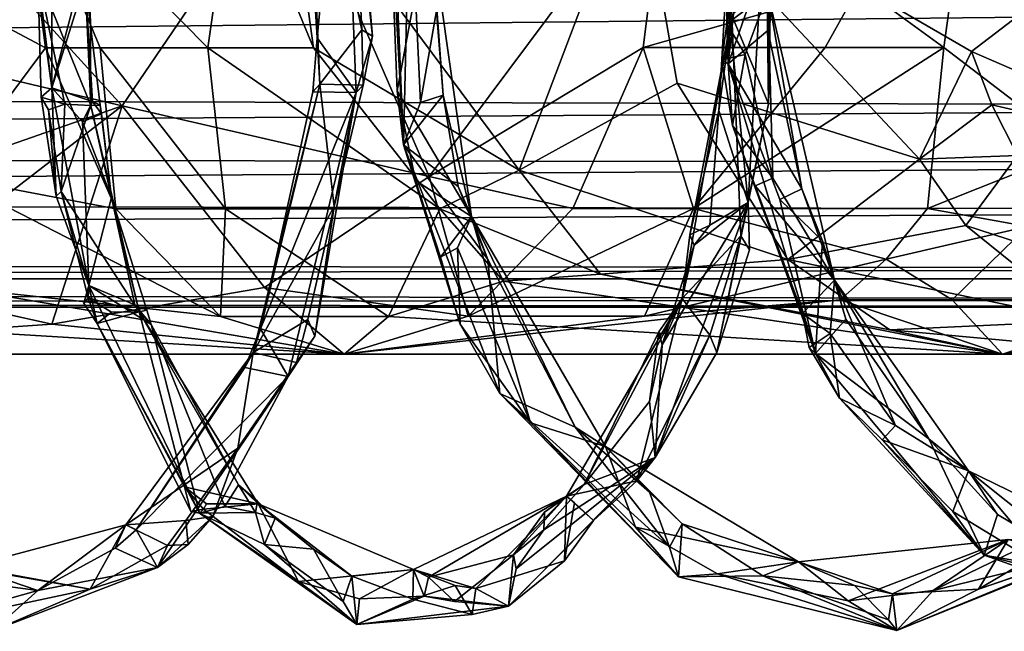
# Model space of a CAD drawing. Extents: x 1004 to 1277, y -65 to 90.
# Drawn here: x 1211 to 1225, y -17 to -9 of the extents above; entities that cross this region are included whole.
import ezdxf

# ---------------------------------------------------------------- set-up
doc = ezdxf.new("R2010")
doc.units = 0
doc.header["$MEASUREMENT"] = 0

msp = doc.modelspace()

# ---------------------------------------------------------------- linework, layer by layer
for points in [[(1220.849976, -9.2919, 830.708008), (1220.819946, -6.5472, 830.870972), (1221.040039, -4.7053, 830.218994)], [(1221.040039, -4.7053, 830.218994), (1221.130005, -6.6329, 830.116028), (1220.849976, -9.2919, 830.708008)], [(1215.420044, -5.1132, 864.640015), (1214.819946, -5.1978, 864.562012), (1215.050049, -8.9228, 864.171021)], [(1214.900024, -5.1891, 863.953979), (1215.5, -5.1025, 864.031982), (1215.680054, -8.8086, 863.598999)], [(1215.420044, -5.1132, 864.640015), (1215.050049, -8.9228, 864.171021), (1215.599976, -9.6947, 864.05603)], [(1215.829956, -8.8993, 863.932983), (1215.5, -5.1025, 864.031982), (1215.420044, -5.1132, 864.640015)], [(1215.599976, -9.6947, 864.05603), (1215.829956, -8.8993, 863.932983), (1215.420044, -5.1132, 864.640015)], [(1215.680054, -8.8086, 863.598999), (1215.5, -5.1025, 864.031982), (1215.829956, -8.8993, 863.932983)], [(1215.050049, -8.9228, 864.171021), (1214.819946, -5.1978, 864.562012), (1214.900024, -5.1891, 863.953979)], [(1215.089966, -9.5761, 863.351013), (1215.050049, -8.9228, 864.171021), (1214.900024, -5.1891, 863.953979)], [(1214.900024, -5.1891, 863.953979), (1215.680054, -8.8086, 863.598999), (1215.089966, -9.5761, 863.351013)], [(1216.27002, -10.4317, 836.45697), (1216.060059, -6.547, 836.281006), (1216.079956, -5.8892, 835.630005)], [(1216.079956, -5.8892, 835.630005), (1216.359985, -6.6328, 835.526001), (1216.27002, -10.4317, 836.45697)], [(1206.189941, -6.3846, 850.325012), (1211.219971, -9.0663, 846.997009), (1209.859985, -10.8891, 849.55603)], [(1210.869995, -6.3846, 846.591003), (1211.219971, -9.0663, 846.997009), (1206.189941, -6.3846, 850.325012)], [(1209.109985, -6.378, 865.427002), (1208.810059, -9.0602, 864.984985), (1212.300049, -9.8816, 862.072021)], [(1214.680054, -6.378, 861.479004), (1209.109985, -6.378, 865.427002), (1212.300049, -9.8816, 862.072021)], [(1213.890015, -6.3829, 843.932983), (1213.51001, -9.0651, 845.002991), (1210.869995, -6.3846, 846.591003)], [(1213.51001, -9.0651, 845.002991), (1211.98999, -9.0659, 846.338989), (1210.869995, -6.3846, 846.591003)], [(1211.98999, -9.0659, 846.338989), (1211.219971, -9.0663, 846.997009), (1210.869995, -6.3846, 846.591003)], [(1212.300049, -9.8816, 862.072021), (1216.630005, -10.8829, 857.885986), (1214.680054, -6.378, 861.479004)], [(1215, -9.0644, 843.640015), (1213.51001, -9.0651, 845.002991), (1213.890015, -6.3829, 843.932983)], [(1213.890015, -6.3829, 843.932983), (1214.630005, -6.3825, 843.252014), (1215, -9.0644, 843.640015)], [(1217.900024, -10.7927, 842.278992), (1214.630005, -6.3825, 843.252014), (1219.569946, -6.3796, 838.322998)], [(1215, -9.0644, 843.640015), (1214.630005, -6.3825, 843.252014), (1217.900024, -10.7927, 842.278992)], [(1214.680054, -6.378, 861.479004), (1216.630005, -10.8829, 857.885986), (1219.98999, -6.378, 857.236023)], [(1216.630005, -10.8829, 857.885986), (1219.650024, -9.0602, 856.83197), (1219.98999, -6.378, 857.236023)], [(1220.130005, -9.5631, 838.84198), (1217.900024, -10.7927, 842.278992), (1219.569946, -6.3796, 838.322998)], [(1227.849976, -6.3796, 828.039978), (1224.280029, -9.1146, 833.687988), (1219.569946, -6.3796, 838.322998)], [(1219.569946, -6.3796, 838.322998), (1223.550049, -10.6367, 835.968994), (1220.130005, -9.5631, 838.84198)], [(1224.280029, -9.1146, 833.687988), (1223.550049, -10.6367, 835.968994), (1219.569946, -6.3796, 838.322998)], [(1219.98999, -6.378, 857.236023), (1219.650024, -9.0602, 856.83197), (1222.699951, -8.191, 854.552002)], [(1223.890015, -9.0608, 853.05603), (1224.26001, -6.3787, 853.442993), (1222.699951, -8.191, 854.552002)], [(1225.77002, -10.4974, 850.137024), (1224.26001, -6.3787, 853.442993), (1223.890015, -9.0608, 853.05603)], [(1229.859985, -6.3796, 847.843018), (1224.26001, -6.3787, 853.442993), (1225.77002, -10.4974, 850.137024)], [(1227.849976, -6.3796, 828.039978), (1227.670044, -10.5857, 830.68103), (1224.280029, -9.1146, 833.687988)], [(1211.310059, -9.6293, 841.56897), (1211.089966, -8.0427, 841.653015), (1211.310059, -6.5892, 841.018982)], [(1211.839966, -6.5892, 841.710022), (1211.109985, -8.0283, 841.731995), (1211.859985, -9.879, 842.396973)], [(1211.310059, -6.5892, 841.018982), (1211.699951, -8.1336, 841.166992), (1211.310059, -9.6293, 841.56897)], [(1211.859985, -9.879, 842.396973), (1211.780029, -8.1237, 841.221008), (1211.839966, -6.5892, 841.710022)], [(1216.180054, -9.6701, 836.857971), (1216.060059, -6.547, 836.281006), (1216.27002, -10.4317, 836.45697)], [(1216.630005, -7.2372, 836.314026), (1216.060059, -6.547, 836.281006), (1216.180054, -9.6701, 836.857971)], [(1216.27002, -10.4317, 836.45697), (1216.359985, -6.6328, 835.526001), (1216.51001, -9.8339, 836.129028)], [(1216.359985, -6.6328, 835.526001), (1216.73999, -8.5126, 836.072998), (1216.51001, -9.8339, 836.129028)], [(1220.849976, -9.2919, 830.708008), (1220.829956, -8.7274, 831.203003), (1220.819946, -6.5472, 830.870972)], [(1220.819946, -6.5472, 830.870972), (1220.829956, -8.7274, 831.203003), (1221.410034, -8.288, 831.080017)], [(1221.130005, -6.6329, 830.116028), (1221.469971, -7.5092, 830.481995), (1220.849976, -9.2919, 830.708008)], [(1221.380005, -6.778, 860.260986), (1220.819946, -8.1684, 859.987976), (1221.130005, -11.2482, 859.112)], [(1221.130005, -11.2482, 859.112), (1221.420044, -9.8562, 859.015991), (1221.380005, -6.778, 860.260986)], [(1221.380005, -6.778, 860.260986), (1221.420044, -9.8562, 859.015991), (1221.449951, -8.06, 859.408997)], [(1216.630005, -7.2372, 836.314026), (1216.180054, -9.6701, 836.857971), (1217.22998, -11.4465, 837.533997)], [(1217.22998, -11.4465, 837.533997), (1216.829956, -9.7314, 836.299011), (1216.630005, -7.2372, 836.314026)], [(1216.829956, -9.7314, 836.299011), (1216.73999, -8.5126, 836.072998), (1216.630005, -7.2372, 836.314026)], [(1051.930054, -7.4246, 642.447021), (1051.680054, -9.4259, 641.830017), (1237.969971, -8.0928, 642.325012)], [(1220.849976, -9.2919, 830.708008), (1221.469971, -7.5092, 830.481995), (1221.410034, -8.8215, 830.56897)], [(1221.410034, -8.8215, 830.56897), (1221.469971, -7.5092, 830.481995), (1221.410034, -8.288, 831.080017)], [(1211.109985, -8.0283, 841.731995), (1211.089966, -8.0427, 841.653015), (1211.310059, -9.6293, 841.56897)], [(1211.859985, -9.879, 842.396973), (1211.109985, -8.0283, 841.731995), (1211.48999, -9.8585, 842.453979)], [(1211.48999, -9.8585, 842.453979), (1211.109985, -8.0283, 841.731995), (1211.160034, -9.7622, 842.057983)], [(1211.160034, -9.7622, 842.057983), (1211.109985, -8.0283, 841.731995), (1211.310059, -9.6293, 841.56897)], [(1051.680054, -9.4259, 641.830017), (1238.369995, -9.8915, 641.56897), (1237.969971, -8.0928, 642.325012)], [(1211.310059, -9.6293, 841.56897), (1211.780029, -8.1237, 841.221008), (1211.880005, -9.82, 841.661011)], [(1211.699951, -8.1336, 841.166992), (1211.780029, -8.1237, 841.221008), (1211.310059, -9.6293, 841.56897)], [(1211.880005, -9.82, 841.661011), (1211.780029, -8.1237, 841.221008), (1211.98999, -9.8739, 842.244019)], [(1211.98999, -9.8739, 842.244019), (1211.780029, -8.1237, 841.221008), (1211.859985, -9.879, 842.396973)], [(1222.699951, -8.191, 854.552002), (1219.650024, -9.0602, 856.83197), (1222.219971, -9.0606, 854.588013)], [(1220.819946, -8.1684, 859.987976), (1220.719971, -9.9473, 859.510986), (1221.130005, -11.2482, 859.112)], [(1220.900024, -8.6061, 859.27301), (1220.719971, -9.9473, 859.510986), (1220.819946, -8.1684, 859.987976)], [(1221.449951, -8.06, 859.408997), (1221.420044, -9.8562, 859.015991), (1220.900024, -8.6061, 859.27301)], [(1222.699951, -8.191, 854.552002), (1222.219971, -9.0606, 854.588013), (1223.890015, -9.0608, 853.05603)], [(1220.829956, -8.7274, 831.203003), (1221.089966, -9.1603, 831.419983), (1221.410034, -8.288, 831.080017)], [(1221.410034, -8.288, 831.080017), (1221.089966, -9.1603, 831.419983), (1221.47998, -10.9029, 832.01001)], [(1221.410034, -8.288, 831.080017), (1221.47998, -10.9029, 832.01001), (1222.349976, -12.3448, 832.596985)], [(1222.349976, -12.3448, 832.596985), (1221.890015, -11.0545, 831.362), (1221.410034, -8.288, 831.080017)], [(1221.890015, -11.0545, 831.362), (1221.410034, -8.8215, 830.56897), (1221.410034, -8.288, 831.080017)], [(1051.449951, -10.444, 631.716003), (1238.040039, -8.4945, 630.679016), (1238.640015, -10.6917, 631.922974)], [(1051.449951, -10.444, 631.716003), (1051.819946, -8.5958, 630.710999), (1238.040039, -8.4945, 630.679016)], [(1216.51001, -9.8339, 836.129028), (1216.73999, -8.5126, 836.072998), (1216.829956, -9.7314, 836.299011)], [(1220.199951, -12.6025, 857.492981), (1220.310059, -11.7054, 858.426025), (1220.900024, -8.6061, 859.27301)], [(1220.900024, -8.6061, 859.27301), (1221.030029, -11.7209, 858.122009), (1220.199951, -12.6025, 857.492981)], [(1220.310059, -11.7054, 858.426025), (1220.719971, -9.9473, 859.510986), (1220.900024, -8.6061, 859.27301)], [(1220.900024, -8.6061, 859.27301), (1221.420044, -9.8562, 859.015991), (1221.030029, -11.7209, 858.122009)], [(1220.849976, -9.2919, 830.708008), (1220.76001, -9.234, 831.137024), (1220.829956, -8.7274, 831.203003)], [(1220.829956, -8.7274, 831.203003), (1220.76001, -9.234, 831.137024), (1221.089966, -9.1603, 831.419983)], [(1215.680054, -8.8086, 863.598999), (1215.699951, -9.5924, 863.453979), (1215.089966, -9.5761, 863.351013)], [(1215.829956, -8.8993, 863.932983), (1215.699951, -9.5924, 863.453979), (1215.680054, -8.8086, 863.598999)], [(1220.849976, -9.2919, 830.708008), (1221.410034, -8.8215, 830.56897), (1221.890015, -11.0545, 831.362)], [(1215.050049, -8.9228, 864.171021), (1214.98999, -9.6844, 863.952026), (1215.599976, -9.6947, 864.05603)], [(1215.089966, -9.5761, 863.351013), (1214.98999, -9.6844, 863.952026), (1215.050049, -8.9228, 864.171021)], [(1215.599976, -9.6947, 864.05603), (1215.699951, -9.5924, 863.453979), (1215.829956, -8.8993, 863.932983)], [(1212.300049, -9.8816, 862.072021), (1208.810059, -9.0602, 864.984985), (1209.439941, -10.8829, 863.22998)], [(1209.859985, -10.8891, 849.55603), (1211.219971, -9.0663, 846.997009), (1212.209961, -11.339, 848.151978)], [(1212.209961, -11.339, 848.151978), (1211.219971, -9.0663, 846.997009), (1211.98999, -9.0659, 846.338989)], [(1213.76001, -11.3385, 846.809021), (1211.98999, -9.0659, 846.338989), (1213.51001, -9.0651, 845.002991)], [(1212.209961, -11.339, 848.151978), (1211.98999, -9.0659, 846.338989), (1213.76001, -11.3385, 846.809021)], [(1216.780029, -11.3373, 844.044983), (1213.51001, -9.0651, 845.002991), (1215, -9.0644, 843.640015)], [(1213.76001, -11.3385, 846.809021), (1213.51001, -9.0651, 845.002991), (1216.780029, -11.3373, 844.044983)], [(1216.780029, -11.3373, 844.044983), (1215, -9.0644, 843.640015), (1217.900024, -10.7927, 842.278992)], [(1218.660034, -11.3344, 855.679016), (1219.650024, -9.0602, 856.83197), (1216.630005, -10.8829, 857.885986)], [(1220.359985, -11.3346, 854.210022), (1219.650024, -9.0602, 856.83197), (1218.660034, -11.3344, 855.679016)], [(1222.219971, -9.0606, 854.588013), (1219.650024, -9.0602, 856.83197), (1220.359985, -11.3346, 854.210022)], [(1222.219971, -9.0606, 854.588013), (1220.359985, -11.3346, 854.210022), (1223.890015, -9.0608, 853.05603)], [(1223.890015, -9.0608, 853.05603), (1220.359985, -11.3346, 854.210022), (1223.660034, -11.335, 851.184998)], [(1221.089966, -9.1603, 831.419983), (1220.76001, -9.234, 831.137024), (1220.910034, -10.1592, 831.43103)], [(1221.47998, -10.9029, 832.01001), (1221.089966, -9.1603, 831.419983), (1220.910034, -10.1592, 831.43103)], [(1224.569946, -9.8687, 833.926025), (1223.550049, -10.6367, 835.968994), (1224.280029, -9.1146, 833.687988)], [(1225.77002, -10.4974, 850.137024), (1223.890015, -9.0608, 853.05603), (1223.660034, -11.335, 851.184998)], [(1224.280029, -9.1146, 833.687988), (1227.670044, -10.5857, 830.68103), (1224.569946, -9.8687, 833.926025)], [(1220.910034, -10.1592, 831.43103), (1220.76001, -9.234, 831.137024), (1220.849976, -9.2919, 830.708008)], [(1222.079956, -13.3818, 832.455017), (1220.910034, -10.1592, 831.43103), (1220.849976, -9.2919, 830.708008)], [(1220.849976, -9.2919, 830.708008), (1221.579956, -11.2053, 831.203979), (1222.079956, -13.3818, 832.455017)], [(1220.849976, -9.2919, 830.708008), (1221.890015, -11.0545, 831.362), (1221.579956, -11.2053, 831.203979)], [(1051.680054, -9.4259, 641.830017), (1051.26001, -11.0891, 640.583984), (1238.369995, -9.8915, 641.56897)], [(1214.150024, -13.3664, 861.252014), (1214.25, -13.034, 862.263), (1215.089966, -9.5761, 863.351013)], [(1215.089966, -9.5761, 863.351013), (1215.290039, -11.3055, 862.622986), (1214.150024, -13.3664, 861.252014)], [(1214.25, -13.034, 862.263), (1214.98999, -9.6844, 863.952026), (1215.089966, -9.5761, 863.351013)], [(1215.699951, -9.5924, 863.453979), (1215.290039, -11.3055, 862.622986), (1215.089966, -9.5761, 863.351013)], [(1221.689941, -12.0525, 840.286987), (1217.900024, -10.7927, 842.278992), (1220.130005, -9.5631, 838.84198)], [(1220.130005, -9.5631, 838.84198), (1223.550049, -10.6367, 835.968994), (1221.689941, -12.0525, 840.286987)], [(1211.369995, -11.1593, 842.60199), (1211.160034, -9.7622, 842.057983), (1211.310059, -9.6293, 841.56897)], [(1211.829956, -12.4192, 842.794006), (1211.369995, -11.1593, 842.60199), (1211.310059, -9.6293, 841.56897)], [(1211.310059, -9.6293, 841.56897), (1211.73999, -10.1081, 841.659973), (1211.829956, -12.4192, 842.794006)], [(1211.310059, -9.6293, 841.56897), (1211.880005, -9.82, 841.661011), (1211.73999, -10.1081, 841.659973)], [(1215.599976, -9.6947, 864.05603), (1214.98999, -9.6844, 863.952026), (1214.25, -13.034, 862.263)], [(1215.599976, -9.6947, 864.05603), (1214.25, -13.034, 862.263), (1214.640015, -13.7041, 861.966003)], [(1214.640015, -13.7041, 861.966003), (1215.02002, -13.1354, 862.01001), (1215.599976, -9.6947, 864.05603)], [(1215.02002, -13.1354, 862.01001), (1215.290039, -11.3055, 862.622986), (1215.599976, -9.6947, 864.05603)], [(1215.599976, -9.6947, 864.05603), (1215.290039, -11.3055, 862.622986), (1215.699951, -9.5924, 863.453979)], [(1216.27002, -10.4317, 836.45697), (1216.439941, -10.9369, 837.296997), (1216.180054, -9.6701, 836.857971)], [(1216.180054, -9.6701, 836.857971), (1216.439941, -10.9369, 837.296997), (1217.22998, -11.4465, 837.533997)], [(1211.48999, -9.8585, 842.453979), (1211.160034, -9.7622, 842.057983), (1211.26001, -9.9378, 842.304993)], [(1211.26001, -9.9378, 842.304993), (1211.160034, -9.7622, 842.057983), (1211.369995, -11.1593, 842.60199)], [(1211.26001, -9.9378, 842.304993), (1211.439941, -11.0916, 842.77002), (1211.48999, -9.8585, 842.453979)], [(1211.48999, -9.8585, 842.453979), (1211.439941, -11.0916, 842.77002), (1211.859985, -9.879, 842.396973)], [(1211.73999, -10.1081, 841.659973), (1211.880005, -9.82, 841.661011), (1212.01001, -9.9957, 841.888977)], [(1212.01001, -9.9957, 841.888977), (1211.880005, -9.82, 841.661011), (1211.98999, -9.8739, 842.244019)], [(1216.51001, -9.8339, 836.129028), (1216.829956, -9.7314, 836.299011), (1216.27002, -10.4317, 836.45697)], [(1216.829956, -9.7314, 836.299011), (1217.040039, -11.024, 836.677979), (1216.27002, -10.4317, 836.45697)], [(1217.22998, -11.4465, 837.533997), (1217.040039, -11.024, 836.677979), (1216.829956, -9.7314, 836.299011)], [(1221.030029, -11.7209, 858.122009), (1221.420044, -9.8562, 859.015991), (1221.130005, -11.2482, 859.112)], [(1051.26001, -11.0891, 640.583984), (1238.900024, -11.35, 640.286987), (1238.369995, -9.8915, 641.56897)], [(1212.300049, -9.8816, 862.072021), (1208.97998, -12.448, 861.280029), (1211.310059, -12.9654, 858.247009)], [(1209.439941, -10.8829, 863.22998), (1208.97998, -12.448, 861.280029), (1212.300049, -9.8816, 862.072021)], [(1211.26001, -9.9378, 842.304993), (1211.369995, -11.1593, 842.60199), (1211.439941, -11.0916, 842.77002)], [(1212.300049, -9.8816, 862.072021), (1211.310059, -12.9654, 858.247009), (1214.310059, -12.448, 857.35199)], [(1211.859985, -9.879, 842.396973), (1211.439941, -11.0916, 842.77002), (1212.540039, -12.7905, 843.935974)], [(1212.01001, -9.9957, 841.888977), (1212.150024, -11.1779, 842.283997), (1211.73999, -10.1081, 841.659973)], [(1211.859985, -9.879, 842.396973), (1212.150024, -11.1779, 842.283997), (1211.98999, -9.8739, 842.244019)], [(1212.540039, -12.7905, 843.935974), (1212.150024, -11.1779, 842.283997), (1211.859985, -9.879, 842.396973)], [(1211.98999, -9.8739, 842.244019), (1212.150024, -11.1779, 842.283997), (1212.01001, -9.9957, 841.888977)], [(1212.300049, -9.8816, 862.072021), (1214.310059, -12.448, 857.35199), (1216.630005, -10.8829, 857.885986)], [(1220.310059, -11.7054, 858.426025), (1220.589966, -11.5661, 858.968018), (1220.719971, -9.9473, 859.510986)], [(1220.719971, -9.9473, 859.510986), (1220.589966, -11.5661, 858.968018), (1221.130005, -11.2482, 859.112)], [(1224.930054, -10.5864, 834.224976), (1223.550049, -10.6367, 835.968994), (1224.569946, -9.8687, 833.926025)], [(1224.569946, -9.8687, 833.926025), (1227.670044, -10.5857, 830.68103), (1224.930054, -10.5864, 834.224976)], [(1211.73999, -10.1081, 841.659973), (1212.150024, -11.1779, 842.283997), (1211.829956, -12.4192, 842.794006)], [(1221.22998, -11.0107, 831.916016), (1220.910034, -10.1592, 831.43103), (1222.079956, -13.3818, 832.455017)], [(1221.47998, -10.9029, 832.01001), (1220.910034, -10.1592, 831.43103), (1221.22998, -11.0107, 831.916016)], [(1050.939941, -11.9686, 633.515991), (1051.449951, -10.444, 631.716003), (1238.640015, -10.6917, 631.922974)], [(1216.27002, -10.4317, 836.45697), (1217.069946, -12.9657, 838.122009), (1216.790039, -12.022, 837.789001)], [(1217.630005, -13.9448, 838.252991), (1217.069946, -12.9657, 838.122009), (1216.27002, -10.4317, 836.45697)], [(1216.790039, -12.022, 837.789001), (1216.439941, -10.9369, 837.296997), (1216.27002, -10.4317, 836.45697)], [(1216.27002, -10.4317, 836.45697), (1217.459961, -12.0511, 837.237976), (1217.630005, -13.9448, 838.252991)], [(1216.27002, -10.4317, 836.45697), (1217.040039, -11.024, 836.677979), (1217.459961, -12.0511, 837.237976)], [(1225.77002, -10.4974, 850.137024), (1223.660034, -11.335, 851.184998), (1225.069946, -11.5874, 849.44397)], [(1050.939941, -11.9686, 633.515991), (1238.640015, -10.6917, 631.922974), (1239.290039, -12.1842, 633.945984)], [(1221.689941, -12.0525, 840.286987), (1223.550049, -10.6367, 835.968994), (1224.199951, -11.5715, 836.526001)], [(1224.199951, -11.5715, 836.526001), (1223.550049, -10.6367, 835.968994), (1224.930054, -10.5864, 834.224976)], [(1224.930054, -10.5864, 834.224976), (1226.329956, -12.265, 835.362), (1224.199951, -11.5715, 836.526001)], [(1219.050049, -12.2603, 843.432007), (1216.780029, -11.3373, 844.044983), (1217.900024, -10.7927, 842.278992)], [(1219.050049, -12.2603, 843.432007), (1217.900024, -10.7927, 842.278992), (1221.689941, -12.0525, 840.286987)], [(1212.209961, -11.339, 848.151978), (1213.689941, -12.857, 849.879028), (1209.859985, -10.8891, 849.55603)], [(1209.859985, -10.8891, 849.55603), (1213.689941, -12.857, 849.879028), (1209.959961, -12.4526, 851.857971)], [(1214.310059, -12.448, 857.35199), (1217.180054, -12.8545, 853.953003), (1216.630005, -10.8829, 857.885986)], [(1217.22998, -11.4465, 837.533997), (1216.439941, -10.9369, 837.296997), (1216.790039, -12.022, 837.789001)], [(1216.630005, -10.8829, 857.885986), (1217.180054, -12.8545, 853.953003), (1218.660034, -11.3344, 855.679016)], [(1221.47998, -10.9029, 832.01001), (1221.22998, -11.0107, 831.916016), (1222.349976, -12.3448, 832.596985)], [(1051.26001, -11.0891, 640.583984), (1050.800049, -12.3072, 638.656982), (1238.900024, -11.35, 640.286987)], [(1211.439941, -11.0916, 842.77002), (1211.369995, -11.1593, 842.60199), (1211.829956, -12.4192, 842.794006)], [(1211.819946, -12.593, 843.604004), (1211.439941, -11.0916, 842.77002), (1211.829956, -12.4192, 842.794006)], [(1212.540039, -12.7905, 843.935974), (1211.439941, -11.0916, 842.77002), (1211.819946, -12.593, 843.604004)], [(1217.459961, -12.0511, 837.237976), (1217.040039, -11.024, 836.677979), (1217.22998, -11.4465, 837.533997)], [(1221.22998, -11.0107, 831.916016), (1221.900024, -12.8175, 832.822021), (1222.349976, -12.3448, 832.596985)], [(1222.079956, -13.3818, 832.455017), (1221.900024, -12.8175, 832.822021), (1221.22998, -11.0107, 831.916016)], [(1221.890015, -11.0545, 831.362), (1222.180054, -11.7873, 831.79303), (1221.579956, -11.2053, 831.203979)], [(1222.349976, -12.3448, 832.596985), (1222.180054, -11.7873, 831.79303), (1221.890015, -11.0545, 831.362)], [(1211.829956, -12.4192, 842.794006), (1212.150024, -11.1779, 842.283997), (1212.47998, -12.6914, 843.049011)], [(1212.47998, -12.6914, 843.049011), (1212.150024, -11.1779, 842.283997), (1212.650024, -12.7692, 843.758972)], [(1212.650024, -12.7692, 843.758972), (1212.150024, -11.1779, 842.283997), (1212.540039, -12.7905, 843.935974)], [(1221.130005, -11.2482, 859.112), (1219.920044, -13.256, 857.744995), (1219.819946, -14.8484, 856.560974)], [(1219.819946, -14.8484, 856.560974), (1220.689941, -13.3648, 857.48999), (1221.130005, -11.2482, 859.112)], [(1220.369995, -11.8518, 858.664001), (1219.920044, -13.256, 857.744995), (1221.130005, -11.2482, 859.112)], [(1221.130005, -11.2482, 859.112), (1220.589966, -11.5661, 858.968018), (1220.369995, -11.8518, 858.664001)], [(1221.130005, -11.2482, 859.112), (1220.689941, -13.3648, 857.48999), (1221.150024, -11.9153, 858.421021)], [(1221.150024, -11.9153, 858.421021), (1221.030029, -11.7209, 858.122009), (1221.130005, -11.2482, 859.112)], [(1221.579956, -11.2053, 831.203979), (1222.180054, -11.7873, 831.79303), (1222.079956, -13.3818, 832.455017)], [(1050.800049, -12.3072, 638.656982), (1239.369995, -12.3289, 638.60199), (1238.900024, -11.35, 640.286987)], [(1213.76001, -11.3385, 846.809021), (1213.689941, -12.857, 849.879028), (1212.209961, -11.339, 848.151978)], [(1216.060059, -12.8565, 847.810974), (1213.689941, -12.857, 849.879028), (1213.76001, -11.3385, 846.809021)], [(1216.060059, -12.8565, 847.810974), (1213.76001, -11.3385, 846.809021), (1216.780029, -11.3373, 844.044983)], [(1214.150024, -13.3664, 861.252014), (1215.290039, -11.3055, 862.622986), (1214.920044, -12.8995, 861.736023)], [(1214.920044, -12.8995, 861.736023), (1215.290039, -11.3055, 862.622986), (1215.02002, -13.1354, 862.01001)], [(1217.680054, -12.3581, 844.978027), (1216.060059, -12.8565, 847.810974), (1216.780029, -11.3373, 844.044983)], [(1217.680054, -12.3581, 844.978027), (1216.780029, -11.3373, 844.044983), (1219.050049, -12.2603, 843.432007)], [(1218.660034, -11.3344, 855.679016), (1217.180054, -12.8545, 853.953003), (1220.359985, -11.3346, 854.210022)], [(1220.359985, -11.3346, 854.210022), (1217.180054, -12.8545, 853.953003), (1219.670044, -12.8546, 851.781982)], [(1220.359985, -11.3346, 854.210022), (1219.670044, -12.8546, 851.781982), (1223.079956, -12.0485, 850.583008)], [(1223.660034, -11.335, 851.184998), (1220.359985, -11.3346, 854.210022), (1223.079956, -12.0485, 850.583008)], [(1223.660034, -11.335, 851.184998), (1223.079956, -12.0485, 850.583008), (1225.069946, -11.5874, 849.44397)], [(1217.22998, -11.4465, 837.533997), (1216.790039, -12.022, 837.789001), (1217.030029, -11.887, 837.872986)], [(1217.030029, -11.887, 837.872986), (1218.060059, -14.3594, 839.366028), (1217.22998, -11.4465, 837.533997)], [(1217.22998, -11.4465, 837.533997), (1218.060059, -14.3594, 839.366028), (1219.119995, -14.6918, 839.882996)], [(1217.22998, -11.4465, 837.533997), (1218.689941, -14.4221, 838.768005), (1217.459961, -12.0511, 837.237976)], [(1219.119995, -14.6918, 839.882996), (1218.689941, -14.4221, 838.768005), (1217.22998, -11.4465, 837.533997)], [(1220.369995, -11.8518, 858.664001), (1220.589966, -11.5661, 858.968018), (1220.310059, -11.7054, 858.426025)], [(1224.199951, -11.5715, 836.526001), (1225.869995, -12.9199, 837.942993), (1221.689941, -12.0525, 840.286987)], [(1225.069946, -11.5874, 849.44397), (1223.079956, -12.0485, 850.583008), (1224.01001, -12.6239, 848.379028)], [(1225.069946, -11.5874, 849.44397), (1224.01001, -12.6239, 848.379028), (1227.050049, -12.6239, 845.245972)], [(1226.329956, -12.265, 835.362), (1225.869995, -12.9199, 837.942993), (1224.199951, -11.5715, 836.526001)], [(1220.199951, -12.6025, 857.492981), (1220.369995, -11.8518, 858.664001), (1220.310059, -11.7054, 858.426025)], [(1221.030029, -11.7209, 858.122009), (1220.589966, -13.1211, 857.221008), (1220.199951, -12.6025, 857.492981)], [(1220.689941, -13.3648, 857.48999), (1220.589966, -13.1211, 857.221008), (1221.030029, -11.7209, 858.122009)], [(1221.150024, -11.9153, 858.421021), (1220.689941, -13.3648, 857.48999), (1221.030029, -11.7209, 858.122009)], [(1222.079956, -13.3818, 832.455017), (1222.180054, -11.7873, 831.79303), (1222.51001, -12.8938, 832.213989)], [(1222.51001, -12.8938, 832.213989), (1222.180054, -11.7873, 831.79303), (1222.349976, -12.3448, 832.596985)], [(1216.790039, -12.022, 837.789001), (1217.069946, -12.9657, 838.122009), (1217.030029, -11.887, 837.872986)], [(1217.030029, -11.887, 837.872986), (1217.069946, -12.9657, 838.122009), (1218.060059, -14.3594, 839.366028)], [(1220.199951, -12.6025, 857.492981), (1219.920044, -13.256, 857.744995), (1220.369995, -11.8518, 858.664001)], [(1050.699951, -12.5327, 634.929016), (1050.939941, -11.9686, 633.515991), (1239.290039, -12.1842, 633.945984)], [(1217.459961, -12.0511, 837.237976), (1218.689941, -14.4221, 838.768005), (1217.630005, -13.9448, 838.252991)], [(1223.130005, -13.047, 841.614014), (1219.050049, -12.2603, 843.432007), (1221.689941, -12.0525, 840.286987)], [(1223.079956, -12.0485, 850.583008), (1219.670044, -12.8546, 851.781982), (1222.430054, -12.6239, 849.90802)], [(1221.689941, -12.0525, 840.286987), (1225.869995, -12.9199, 837.942993), (1223.130005, -13.047, 841.614014)], [(1223.079956, -12.0485, 850.583008), (1222.430054, -12.6239, 849.90802), (1224.01001, -12.6239, 848.379028)], [(1050.699951, -12.5327, 634.929016), (1239.290039, -12.1842, 633.945984), (1239.589966, -12.7261, 636.447021)], [(1050.800049, -12.3072, 638.656982), (1050.609985, -12.7261, 636.447021), (1239.530029, -12.6254, 637.546021)], [(1050.800049, -12.3072, 638.656982), (1239.530029, -12.6254, 637.546021), (1239.369995, -12.3289, 638.60199)], [(1224.719971, -13.3891, 843.085022), (1216.060059, -12.8565, 847.810974), (1217.680054, -12.3581, 844.978027)], [(1224.719971, -13.3891, 843.085022), (1217.680054, -12.3581, 844.978027), (1219.050049, -12.2603, 843.432007)], [(1224.719971, -13.3891, 843.085022), (1219.050049, -12.2603, 843.432007), (1223.130005, -13.047, 841.614014)], [(1221.900024, -12.8175, 832.822021), (1222.290039, -13.0963, 833.161011), (1222.349976, -12.3448, 832.596985)], [(1222.349976, -12.3448, 832.596985), (1222.290039, -13.0963, 833.161011), (1223.209961, -14.3949, 834.223022)], [(1222.349976, -12.3448, 832.596985), (1223.209961, -14.3949, 834.223022), (1224.23999, -15.035, 834.880981)], [(1224.23999, -15.035, 834.880981), (1223.680054, -14.5836, 833.627014), (1222.349976, -12.3448, 832.596985)], [(1223.680054, -14.5836, 833.627014), (1222.51001, -12.8938, 832.213989), (1222.349976, -12.3448, 832.596985)], [(1211.310059, -12.9654, 858.247009), (1208.97998, -12.448, 861.280029), (1205.189941, -13.3891, 859.616028)], [(1215.430054, -13.3891, 851.916016), (1208.430054, -12.9677, 854.414001), (1209.959961, -12.4526, 851.857971)], [(1209.959961, -12.4526, 851.857971), (1213.689941, -12.857, 849.879028), (1215.430054, -13.3891, 851.916016)], [(1214.310059, -12.448, 857.35199), (1211.310059, -12.9654, 858.247009), (1215.430054, -13.3891, 851.916016)], [(1211.949951, -12.9588, 843.854004), (1211.76001, -12.6718, 843.434998), (1211.829956, -12.4192, 842.794006)], [(1211.829956, -12.4192, 842.794006), (1211.76001, -12.6718, 843.434998), (1211.819946, -12.593, 843.604004)], [(1213.390015, -15.6352, 845.682983), (1211.949951, -12.9588, 843.854004), (1211.829956, -12.4192, 842.794006)], [(1211.829956, -12.4192, 842.794006), (1212.709961, -12.9729, 843.447998), (1213.390015, -15.6352, 845.682983)], [(1211.829956, -12.4192, 842.794006), (1212.47998, -12.6914, 843.049011), (1212.709961, -12.9729, 843.447998)], [(1215.430054, -13.3891, 851.916016), (1217.180054, -12.8545, 853.953003), (1214.310059, -12.448, 857.35199)], [(1050.609985, -12.7261, 636.447021), (1050.699951, -12.5327, 634.929016), (1239.589966, -12.7261, 636.447021)], [(1050.609985, -12.7261, 636.447021), (1239.589966, -12.7261, 636.447021), (1239.530029, -12.6254, 637.546021)], [(1211.819946, -12.593, 843.604004), (1211.76001, -12.6718, 843.434998), (1211.949951, -12.9588, 843.854004)], [(1212.540039, -12.7905, 843.935974), (1211.819946, -12.593, 843.604004), (1212.150024, -12.7985, 843.971008)], [(1212.150024, -12.7985, 843.971008), (1211.819946, -12.593, 843.604004), (1211.949951, -12.9588, 843.854004)], [(1224.719971, -13.3891, 843.085022), (1222.430054, -12.6239, 849.90802), (1215.430054, -13.3891, 851.916016)], [(1222.430054, -12.6239, 849.90802), (1219.670044, -12.8546, 851.781982), (1215.430054, -13.3891, 851.916016)], [(1218.569946, -15.3963, 854.471008), (1218.819946, -15.2308, 855.73999), (1220.199951, -12.6025, 857.492981)], [(1220.199951, -12.6025, 857.492981), (1219.560059, -15.1783, 855.283997), (1218.569946, -15.3963, 854.471008)], [(1220.199951, -12.6025, 857.492981), (1218.819946, -15.2308, 855.73999), (1219.869995, -13.0735, 857.528992)], [(1220.589966, -13.1211, 857.221008), (1219.560059, -15.1783, 855.283997), (1220.199951, -12.6025, 857.492981)], [(1219.869995, -13.0735, 857.528992), (1219.920044, -13.256, 857.744995), (1220.199951, -12.6025, 857.492981)], [(1224.01001, -12.6239, 848.379028), (1222.430054, -12.6239, 849.90802), (1224.719971, -13.3891, 843.085022)], [(1227.050049, -12.6239, 845.245972), (1224.01001, -12.6239, 848.379028), (1224.719971, -13.3891, 843.085022)], [(1224.719971, -13.3891, 843.085022), (1228.349976, -12.8138, 843.192993), (1227.050049, -12.6239, 845.245972)], [(1212.709961, -12.9729, 843.447998), (1212.47998, -12.6914, 843.049011), (1212.650024, -12.7692, 843.758972)], [(1212.709961, -12.9729, 843.447998), (1212.650024, -12.7692, 843.758972), (1212.540039, -12.7905, 843.935974)], [(1212.540039, -12.7905, 843.935974), (1211.949951, -12.9588, 843.854004), (1213.180054, -15.2649, 846.125977)], [(1212.150024, -12.7985, 843.971008), (1211.949951, -12.9588, 843.854004), (1212.540039, -12.7905, 843.935974)], [(1212.540039, -12.7905, 843.935974), (1213.180054, -15.2649, 846.125977), (1214.219971, -15.5043, 847.018005)], [(1214.219971, -15.5043, 847.018005), (1213.939941, -15.2337, 845.71698), (1212.540039, -12.7905, 843.935974)], [(1213.939941, -15.2337, 845.71698), (1212.709961, -12.9729, 843.447998), (1212.540039, -12.7905, 843.935974)], [(1215.430054, -13.3891, 851.916016), (1213.689941, -12.857, 849.879028), (1216.060059, -12.8565, 847.810974)], [(1214.920044, -12.8995, 861.736023), (1214.76001, -13.506, 861.372009), (1214.150024, -13.3664, 861.252014)], [(1215.02002, -13.1354, 862.01001), (1214.76001, -13.506, 861.372009), (1214.920044, -12.8995, 861.736023)], [(1219.670044, -12.8546, 851.781982), (1217.180054, -12.8545, 853.953003), (1215.430054, -13.3891, 851.916016)], [(1215.430054, -13.3891, 851.916016), (1216.060059, -12.8565, 847.810974), (1224.719971, -13.3891, 843.085022)], [(1221.900024, -12.8175, 832.822021), (1221.98999, -13.2948, 832.890991), (1222.290039, -13.0963, 833.161011)], [(1222.079956, -13.3818, 832.455017), (1221.98999, -13.2948, 832.890991), (1221.900024, -12.8175, 832.822021)], [(1222.079956, -13.3818, 832.455017), (1222.51001, -12.8938, 832.213989), (1223.680054, -14.5836, 833.627014)], [(1224.719971, -13.3891, 843.085022), (1226.880005, -13.3879, 840.848022), (1228.349976, -12.8138, 843.192993)], [(1215.430054, -13.3891, 851.916016), (1211.310059, -12.9654, 858.247009), (1205.189941, -13.3891, 859.616028)], [(1205.189941, -13.3891, 859.616028), (1208.430054, -12.9677, 854.414001), (1215.430054, -13.3891, 851.916016)], [(1213.180054, -15.2649, 846.125977), (1211.949951, -12.9588, 843.854004), (1213.27002, -15.6101, 845.830994)], [(1213.27002, -15.6101, 845.830994), (1211.949951, -12.9588, 843.854004), (1213.390015, -15.6352, 845.682983)], [(1213.390015, -15.6352, 845.682983), (1212.709961, -12.9729, 843.447998), (1213.75, -15.5394, 845.606018)], [(1213.75, -15.5394, 845.606018), (1212.709961, -12.9729, 843.447998), (1213.939941, -15.2337, 845.71698)], [(1214.25, -13.034, 862.263), (1214.030029, -13.5769, 861.840027), (1214.640015, -13.7041, 861.966003)], [(1214.150024, -13.3664, 861.252014), (1214.030029, -13.5769, 861.840027), (1214.25, -13.034, 862.263)], [(1218.060059, -14.3594, 839.366028), (1217.069946, -12.9657, 838.122009), (1217.630005, -13.9448, 838.252991)], [(1223.130005, -13.047, 841.614014), (1225.869995, -12.9199, 837.942993), (1226.880005, -13.3879, 840.848022)], [(1223.130005, -13.047, 841.614014), (1226.880005, -13.3879, 840.848022), (1224.719971, -13.3891, 843.085022)], [(1214.640015, -13.7041, 861.966003), (1214.76001, -13.506, 861.372009), (1215.02002, -13.1354, 862.01001)], [(1219.869995, -13.0735, 857.528992), (1218.819946, -15.2308, 855.73999), (1219.73999, -14.0603, 857.263977)], [(1219.819946, -14.8484, 856.560974), (1219.560059, -15.1783, 855.283997), (1220.589966, -13.1211, 857.221008)], [(1219.869995, -13.0735, 857.528992), (1219.73999, -14.0603, 857.263977), (1219.920044, -13.256, 857.744995)], [(1219.819946, -14.8484, 856.560974), (1220.589966, -13.1211, 857.221008), (1220.689941, -13.3648, 857.48999)], [(1222.290039, -13.0963, 833.161011), (1221.98999, -13.2948, 832.890991), (1222.420044, -14.0126, 833.434021)], [(1223.209961, -14.3949, 834.223022), (1222.290039, -13.0963, 833.161011), (1222.420044, -14.0126, 833.434021)], [(1219.920044, -13.256, 857.744995), (1219.73999, -14.0603, 857.263977), (1219.819946, -14.8484, 856.560974)], [(1222.420044, -14.0126, 833.434021), (1221.98999, -13.2948, 832.890991), (1222.079956, -13.3818, 832.455017)], [(1212.349976, -15.8005, 858.013), (1212.5, -15.8687, 859.090027), (1214.150024, -13.3664, 861.252014)], [(1214.150024, -13.3664, 861.252014), (1213.930054, -14.7149, 859.968018), (1212.349976, -15.8005, 858.013)], [(1212.5, -15.8687, 859.090027), (1214.030029, -13.5769, 861.840027), (1214.150024, -13.3664, 861.252014)], [(1214.76001, -13.506, 861.372009), (1213.930054, -14.7149, 859.968018), (1214.150024, -13.3664, 861.252014)], [(1224.459961, -16.2295, 835.211975), (1222.420044, -14.0126, 833.434021), (1222.079956, -13.3818, 832.455017)], [(1222.079956, -13.3818, 832.455017), (1223.680054, -14.5836, 833.627014), (1224.459961, -16.2295, 835.211975)], [(1214.640015, -13.7041, 861.966003), (1214.030029, -13.5769, 861.840027), (1212.5, -15.8687, 859.090027)], [(1214.640015, -13.7041, 861.966003), (1213.930054, -14.7149, 859.968018), (1214.76001, -13.506, 861.372009)], [(1214.640015, -13.7041, 861.966003), (1212.5, -15.8687, 859.090027), (1212.800049, -16.4032, 858.703003)], [(1212.800049, -16.4032, 858.703003), (1213.579956, -15.6818, 859.336975), (1214.640015, -13.7041, 861.966003)], [(1214.640015, -13.7041, 861.966003), (1213.579956, -15.6818, 859.336975), (1213.930054, -14.7149, 859.968018)], [(1220.150024, -16.533501, 841.137024), (1218.060059, -14.3594, 839.366028), (1217.630005, -13.9448, 838.252991)], [(1217.630005, -13.9448, 838.252991), (1220.02002, -16.1138, 840.461975), (1220.150024, -16.533501, 841.137024)], [(1217.630005, -13.9448, 838.252991), (1218.689941, -14.4221, 838.768005), (1220.02002, -16.1138, 840.461975)], [(1223.02002, -14.5998, 834.177002), (1222.420044, -14.0126, 833.434021), (1224.459961, -16.2295, 835.211975)], [(1223.209961, -14.3949, 834.223022), (1222.420044, -14.0126, 833.434021), (1223.02002, -14.5998, 834.177002)], [(1219.73999, -14.0603, 857.263977), (1218.819946, -15.2308, 855.73999), (1219.819946, -14.8484, 856.560974)], [(1219.540039, -15.8331, 841.065002), (1218.060059, -14.3594, 839.366028), (1220.150024, -16.533501, 841.137024)], [(1219.119995, -14.6918, 839.882996), (1218.060059, -14.3594, 839.366028), (1219.540039, -15.8331, 841.065002)], [(1220.02002, -16.1138, 840.461975), (1218.689941, -14.4221, 838.768005), (1219.73999, -15.3374, 840.031006)], [(1219.73999, -15.3374, 840.031006), (1218.689941, -14.4221, 838.768005), (1219.119995, -14.6918, 839.882996)], [(1223.209961, -14.3949, 834.223022), (1223.02002, -14.5998, 834.177002), (1224.23999, -15.035, 834.880981)], [(1223.680054, -14.5836, 833.627014), (1224.650024, -15.6548, 834.737), (1224.459961, -16.2295, 835.211975)], [(1224.23999, -15.035, 834.880981), (1224.650024, -15.6548, 834.737), (1223.680054, -14.5836, 833.627014)], [(1212.349976, -15.8005, 858.013), (1213.930054, -14.7149, 859.968018), (1213.199951, -15.7405, 858.611023)], [(1213.930054, -14.7149, 859.968018), (1213.579956, -15.6818, 859.336975), (1213.199951, -15.7405, 858.611023)], [(1219.119995, -14.6918, 839.882996), (1219.540039, -15.8331, 841.065002), (1221.839966, -16.321699, 842.974976)], [(1221.839966, -16.321699, 842.974976), (1220.199951, -15.7873, 840.510986), (1219.119995, -14.6918, 839.882996)], [(1220.199951, -15.7873, 840.510986), (1219.73999, -15.3374, 840.031006), (1219.119995, -14.6918, 839.882996)], [(1223.02002, -14.5998, 834.177002), (1224.02002, -15.609, 835.328003), (1224.23999, -15.035, 834.880981)], [(1224.459961, -16.2295, 835.211975), (1224.02002, -15.609, 835.328003), (1223.02002, -14.5998, 834.177002)], [(1219.819946, -14.8484, 856.560974), (1217.859985, -16.4228, 853.978027), (1217.75, -16.9459, 852.999023)], [(1217.75, -16.9459, 852.999023), (1218.949951, -15.7405, 854.258972), (1219.819946, -14.8484, 856.560974)], [(1218.25, -15.8688, 854.737976), (1217.859985, -16.4228, 853.978027), (1219.819946, -14.8484, 856.560974)], [(1219.819946, -14.8484, 856.560974), (1218.819946, -15.2308, 855.73999), (1218.25, -15.8688, 854.737976)], [(1218.949951, -15.7405, 854.258972), (1219.560059, -15.1783, 855.283997), (1219.819946, -14.8484, 856.560974)], [(1224.23999, -15.035, 834.880981), (1224.02002, -15.609, 835.328003), (1225.449951, -16.4821, 836.93103)], [(1224.23999, -15.035, 834.880981), (1225.449951, -16.4821, 836.93103), (1227.030029, -16.3974, 838.023987)], [(1227.030029, -16.3974, 838.023987), (1226.089966, -16.5079, 836.346008), (1224.23999, -15.035, 834.880981)], [(1226.089966, -16.5079, 836.346008), (1224.650024, -15.6548, 834.737), (1224.23999, -15.035, 834.880981)], [(1213.180054, -15.2649, 846.125977), (1213.48999, -15.5038, 846.63501), (1214.219971, -15.5043, 847.018005)], [(1213.27002, -15.6101, 845.830994), (1213.449951, -15.5782, 846.588013), (1213.180054, -15.2649, 846.125977)], [(1213.180054, -15.2649, 846.125977), (1213.449951, -15.5782, 846.588013), (1213.48999, -15.5038, 846.63501)], [(1213.939941, -15.2337, 845.71698), (1214.180054, -15.6244, 846.13501), (1213.75, -15.5394, 845.606018)], [(1214.219971, -15.5043, 847.018005), (1214.209961, -15.4666, 846.244995), (1213.939941, -15.2337, 845.71698)], [(1213.939941, -15.2337, 845.71698), (1214.209961, -15.4666, 846.244995), (1214.180054, -15.6244, 846.13501)], [(1218.25, -15.8688, 854.737976), (1218.819946, -15.2308, 855.73999), (1218.26001, -15.6206, 854.594971)], [(1218.26001, -15.6206, 854.594971), (1218.819946, -15.2308, 855.73999), (1218.569946, -15.3963, 854.471008)], [(1218.569946, -15.3963, 854.471008), (1219.560059, -15.1783, 855.283997), (1218.949951, -15.7405, 854.258972)], [(1216.410034, -16.430799, 850.763977), (1216.619995, -16.536501, 851.791016), (1218.569946, -15.3963, 854.471008)], [(1218.569946, -15.3963, 854.471008), (1217.290039, -16.6998, 851.416992), (1216.410034, -16.430799, 850.763977)], [(1216.619995, -16.536501, 851.791016), (1217.819946, -16.223101, 854.007996), (1218.569946, -15.3963, 854.471008)], [(1218.569946, -15.3963, 854.471008), (1218.540039, -16.305599, 853.53302), (1217.290039, -16.6998, 851.416992)], [(1218.569946, -15.3963, 854.471008), (1217.819946, -16.223101, 854.007996), (1218.26001, -15.6206, 854.594971)], [(1218.680054, -15.4868, 854.280029), (1218.540039, -16.305599, 853.53302), (1218.569946, -15.3963, 854.471008)], [(1218.949951, -15.7405, 854.258972), (1218.680054, -15.4868, 854.280029), (1218.569946, -15.3963, 854.471008)], [(1220.02002, -16.1138, 840.461975), (1219.73999, -15.3374, 840.031006), (1220.199951, -15.7873, 840.510986)], [(1213.75, -15.5394, 845.606018), (1214.180054, -15.6244, 846.13501), (1213.390015, -15.6352, 845.682983)], [(1213.48999, -15.5038, 846.63501), (1213.449951, -15.5782, 846.588013), (1214.219971, -15.5043, 847.018005)], [(1214.219971, -15.5043, 847.018005), (1213.449951, -15.5782, 846.588013), (1214.790039, -16.5973, 848.890015)], [(1214.209961, -15.4666, 846.244995), (1214.459961, -15.7029, 846.703003), (1214.180054, -15.6244, 846.13501)], [(1214.219971, -15.5043, 847.018005), (1214.459961, -15.7029, 846.703003), (1214.209961, -15.4666, 846.244995)], [(1214.219971, -15.5043, 847.018005), (1214.790039, -16.5973, 848.890015), (1216.410034, -16.430799, 850.763977)], [(1216.410034, -16.430799, 850.763977), (1215.540039, -16.5243, 848.468018), (1214.219971, -15.5043, 847.018005)], [(1215.540039, -16.5243, 848.468018), (1215, -16.143801, 847.601013), (1214.219971, -15.5043, 847.018005)], [(1215, -16.143801, 847.601013), (1214.459961, -15.7029, 846.703003), (1214.219971, -15.5043, 847.018005)], [(1218.949951, -15.7405, 854.258972), (1218.540039, -16.305599, 853.53302), (1218.680054, -15.4868, 854.280029)], [(1213.22998, -16.075001, 858.781982), (1213.579956, -15.6818, 859.336975), (1212.800049, -16.4032, 858.703003)], [(1213.199951, -15.7405, 858.611023), (1213.579956, -15.6818, 859.336975), (1213.22998, -16.075001, 858.781982)], [(1213.390015, -15.6352, 845.682983), (1213.449951, -15.5782, 846.588013), (1213.27002, -15.6101, 845.830994)], [(1214.790039, -16.5973, 848.890015), (1213.449951, -15.5782, 846.588013), (1213.390015, -15.6352, 845.682983)], [(1214.180054, -15.6244, 846.13501), (1214.310059, -16.0769, 846.517029), (1213.390015, -15.6352, 845.682983)], [(1215.609985, -17.2052, 849.427002), (1214.790039, -16.5973, 848.890015), (1213.390015, -15.6352, 845.682983)], [(1213.390015, -15.6352, 845.682983), (1214.310059, -16.0769, 846.517029), (1215.609985, -17.2052, 849.427002)], [(1214.180054, -15.6244, 846.13501), (1214.459961, -15.7029, 846.703003), (1214.310059, -16.0769, 846.517029)], [(1218.26001, -15.6206, 854.594971), (1217.819946, -16.223101, 854.007996), (1218.25, -15.8688, 854.737976)], [(1225.449951, -16.4821, 836.93103), (1224.02002, -15.609, 835.328003), (1224.459961, -16.2295, 835.211975)], [(1224.459961, -16.2295, 835.211975), (1224.650024, -15.6548, 834.737), (1226.089966, -16.5079, 836.346008)], [(1210.130005, -16.391199, 854.221985), (1211.109985, -16.7255, 856.724976), (1212.349976, -15.8005, 858.013)], [(1212.349976, -15.8005, 858.013), (1211.849976, -16.709101, 856.280029), (1210.130005, -16.391199, 854.221985)], [(1212.349976, -15.8005, 858.013), (1211.109985, -16.7255, 856.724976), (1212.199951, -16.127399, 858.575012)], [(1212.939941, -16.091101, 858.125977), (1211.849976, -16.709101, 856.280029), (1212.349976, -15.8005, 858.013)], [(1212.349976, -15.8005, 858.013), (1212.199951, -16.127399, 858.575012), (1212.5, -15.8687, 859.090027)], [(1213.199951, -15.7405, 858.611023), (1212.939941, -16.091101, 858.125977), (1212.349976, -15.8005, 858.013)], [(1213.22998, -16.075001, 858.781982), (1212.939941, -16.091101, 858.125977), (1213.199951, -15.7405, 858.611023)], [(1214.310059, -16.0769, 846.517029), (1214.459961, -15.7029, 846.703003), (1215, -16.143801, 847.601013)], [(1217.75, -16.9459, 852.999023), (1218.540039, -16.305599, 853.53302), (1218.949951, -15.7405, 854.258972)], [(1220.150024, -16.533501, 841.137024), (1220.699951, -16.4923, 842.367981), (1219.540039, -15.8331, 841.065002)], [(1219.540039, -15.8331, 841.065002), (1220.699951, -16.4923, 842.367981), (1221.839966, -16.321699, 842.974976)], [(1220.02002, -16.1138, 840.461975), (1220.199951, -15.7873, 840.510986), (1220.150024, -16.533501, 841.137024)], [(1220.199951, -15.7873, 840.510986), (1221.339966, -16.5177, 841.78302), (1220.150024, -16.533501, 841.137024)], [(1221.839966, -16.321699, 842.974976), (1221.339966, -16.5177, 841.78302), (1220.199951, -15.7873, 840.510986)], [(1212.5, -15.8687, 859.090027), (1212.199951, -16.127399, 858.575012), (1212.800049, -16.4032, 858.703003)], [(1217.819946, -16.223101, 854.007996), (1217.859985, -16.4228, 853.978027), (1218.25, -15.8688, 854.737976)], [(1212.800049, -16.4032, 858.703003), (1211.849976, -16.709101, 856.280029), (1212.939941, -16.091101, 858.125977)], [(1212.800049, -16.4032, 858.703003), (1212.939941, -16.091101, 858.125977), (1213.22998, -16.075001, 858.781982)], [(1215.609985, -17.2052, 849.427002), (1214.310059, -16.0769, 846.517029), (1215.420044, -16.8799, 848.445984)], [(1215.420044, -16.8799, 848.445984), (1214.310059, -16.0769, 846.517029), (1215, -16.143801, 847.601013)], [(1221.839966, -16.321699, 842.974976), (1222.540039, -16.871599, 844.395996), (1224.800049, -16.0065, 846.265991)], [(1224.800049, -16.0065, 846.265991), (1223.170044, -16.775101, 843.820007), (1221.839966, -16.321699, 842.974976)], [(1222.540039, -16.871599, 844.395996), (1223.73999, -16.725201, 845.721008), (1224.800049, -16.0065, 846.265991)], [(1224.800049, -16.0065, 846.265991), (1224.380005, -16.7085, 845.137024), (1223.170044, -16.775101, 843.820007)], [(1226.219971, -16.083599, 847.804016), (1225.849976, -16.214899, 847.679016), (1223.22998, -17.291599, 844.504028)], [(1223.22998, -17.291599, 844.504028), (1224.380005, -16.7085, 845.137024), (1226.219971, -16.083599, 847.804016)], [(1224.800049, -16.0065, 846.265991), (1223.73999, -16.725201, 845.721008), (1225.050049, -16.092199, 847.164978)], [(1225.050049, -16.092199, 847.164978), (1223.73999, -16.725201, 845.721008), (1225.849976, -16.214899, 847.679016)], [(1226.199951, -16.0811, 847.286011), (1224.380005, -16.7085, 845.137024), (1225.619995, -15.974, 846.59198)], [(1225.619995, -15.974, 846.59198), (1224.380005, -16.7085, 845.137024), (1224.800049, -16.0065, 846.265991)], [(1226.219971, -16.083599, 847.804016), (1224.380005, -16.7085, 845.137024), (1226.199951, -16.0811, 847.286011)], [(1212.199951, -16.127399, 858.575012), (1211.109985, -16.7255, 856.724976), (1212.800049, -16.4032, 858.703003)], [(1215.420044, -16.8799, 848.445984), (1215, -16.143801, 847.601013), (1215.540039, -16.5243, 848.468018)], [(1216.619995, -16.536501, 851.791016), (1216.98999, -16.883301, 852.507996), (1217.819946, -16.223101, 854.007996)], [(1217.819946, -16.223101, 854.007996), (1216.98999, -16.883301, 852.507996), (1217.75, -16.9459, 852.999023)], [(1217.75, -16.9459, 852.999023), (1217.859985, -16.4228, 853.978027), (1217.819946, -16.223101, 854.007996)], [(1225.849976, -16.214899, 847.679016), (1223.73999, -16.725201, 845.721008), (1223.22998, -17.291599, 844.504028)], [(1227.47998, -17.302999, 838.533997), (1225.449951, -16.4821, 836.93103), (1224.459961, -16.2295, 835.211975)], [(1224.459961, -16.2295, 835.211975), (1226.089966, -16.5079, 836.346008), (1227.47998, -17.302999, 838.533997)], [(1217.290039, -16.6998, 851.416992), (1218.540039, -16.305599, 853.53302), (1217.75, -16.9459, 852.999023)], [(1221.839966, -16.321699, 842.974976), (1220.699951, -16.4923, 842.367981), (1222.540039, -16.871599, 844.395996)], [(1222.630005, -16.6569, 843.263), (1221.339966, -16.5177, 841.78302), (1221.839966, -16.321699, 842.974976)], [(1223.170044, -16.775101, 843.820007), (1222.630005, -16.6569, 843.263), (1221.839966, -16.321699, 842.974976)], [(1209.910034, -16.564501, 854.523987), (1211.109985, -16.7255, 856.724976), (1210.130005, -16.391199, 854.221985)], [(1210.130005, -16.391199, 854.221985), (1211.849976, -16.709101, 856.280029), (1210.369995, -16.448799, 854.260986)], [(1211.849976, -16.709101, 856.280029), (1210.699951, -16.952499, 854.356995), (1210.369995, -16.448799, 854.260986)], [(1212.800049, -16.4032, 858.703003), (1211.109985, -16.7255, 856.724976), (1210.469971, -17.2969, 854.812012)], [(1210.469971, -17.2969, 854.812012), (1211.849976, -16.709101, 856.280029), (1212.800049, -16.4032, 858.703003)], [(1214.790039, -16.5973, 848.890015), (1215.650024, -16.844299, 850.341003), (1216.410034, -16.430799, 850.763977)], [(1215.420044, -16.8799, 848.445984), (1215.540039, -16.5243, 848.468018), (1215.609985, -17.2052, 849.427002)], [(1216.410034, -16.430799, 850.763977), (1216.400024, -16.85, 849.89801), (1215.540039, -16.5243, 848.468018)], [(1215.540039, -16.5243, 848.468018), (1216.400024, -16.85, 849.89801), (1215.609985, -17.2052, 849.427002)], [(1216.410034, -16.430799, 850.763977), (1215.650024, -16.844299, 850.341003), (1216.560059, -16.8064, 851.864014)], [(1217, -16.654699, 850.995972), (1216.400024, -16.85, 849.89801), (1216.410034, -16.430799, 850.763977)], [(1216.410034, -16.430799, 850.763977), (1216.560059, -16.8064, 851.864014), (1216.619995, -16.536501, 851.791016)], [(1217.290039, -16.6998, 851.416992), (1217, -16.654699, 850.995972), (1216.410034, -16.430799, 850.763977)], [(1223.22998, -17.291599, 844.504028), (1220.699951, -16.4923, 842.367981), (1220.150024, -16.533501, 841.137024)], [(1220.150024, -16.533501, 841.137024), (1221.339966, -16.5177, 841.78302), (1223.22998, -17.291599, 844.504028)], [(1222.540039, -16.871599, 844.395996), (1220.699951, -16.4923, 842.367981), (1223.22998, -17.291599, 844.504028)], [(1223.109985, -17.141899, 843.877014), (1221.339966, -16.5177, 841.78302), (1222.630005, -16.6569, 843.263)], [(1223.22998, -17.291599, 844.504028), (1221.339966, -16.5177, 841.78302), (1223.109985, -17.141899, 843.877014)], [(1209.910034, -16.564501, 854.523987), (1209.98999, -17.039801, 854.768982), (1211.109985, -16.7255, 856.724976)], [(1215.609985, -17.2052, 849.427002), (1215.650024, -16.844299, 850.341003), (1214.790039, -16.5973, 848.890015)], [(1217.23999, -17.065399, 851.492004), (1216.400024, -16.85, 849.89801), (1217, -16.654699, 850.995972)], [(1216.560059, -16.8064, 851.864014), (1216.98999, -16.883301, 852.507996), (1216.619995, -16.536501, 851.791016)], [(1217.23999, -17.065399, 851.492004), (1217, -16.654699, 850.995972), (1217.290039, -16.6998, 851.416992)], [(1223.109985, -17.141899, 843.877014), (1222.630005, -16.6569, 843.263), (1223.170044, -16.775101, 843.820007)], [(1211.109985, -16.7255, 856.724976), (1209.98999, -17.039801, 854.768982), (1210.469971, -17.2969, 854.812012)], [(1210.469971, -17.2969, 854.812012), (1210.699951, -16.952499, 854.356995), (1211.849976, -16.709101, 856.280029)], [(1217.75, -16.9459, 852.999023), (1216.560059, -16.8064, 851.864014), (1215.609985, -17.2052, 849.427002)], [(1216.560059, -16.8064, 851.864014), (1215.650024, -16.844299, 850.341003), (1215.609985, -17.2052, 849.427002)], [(1217.75, -16.9459, 852.999023), (1216.98999, -16.883301, 852.507996), (1216.560059, -16.8064, 851.864014)], [(1217.23999, -17.065399, 851.492004), (1217.290039, -16.6998, 851.416992), (1217.75, -16.9459, 852.999023)], [(1223.22998, -17.291599, 844.504028), (1223.73999, -16.725201, 845.721008), (1222.540039, -16.871599, 844.395996)], [(1223.109985, -17.141899, 843.877014), (1223.170044, -16.775101, 843.820007), (1223.22998, -17.291599, 844.504028)], [(1223.170044, -16.775101, 843.820007), (1224.380005, -16.7085, 845.137024), (1223.22998, -17.291599, 844.504028)], [(1215.609985, -17.2052, 849.427002), (1216.400024, -16.85, 849.89801), (1217.23999, -17.065399, 851.492004)], [(1215.609985, -17.2052, 849.427002), (1217.23999, -17.065399, 851.492004), (1217.75, -16.9459, 852.999023)]]:
    msp.add_3dface(points)

doc.saveas('drawing.dxf')
